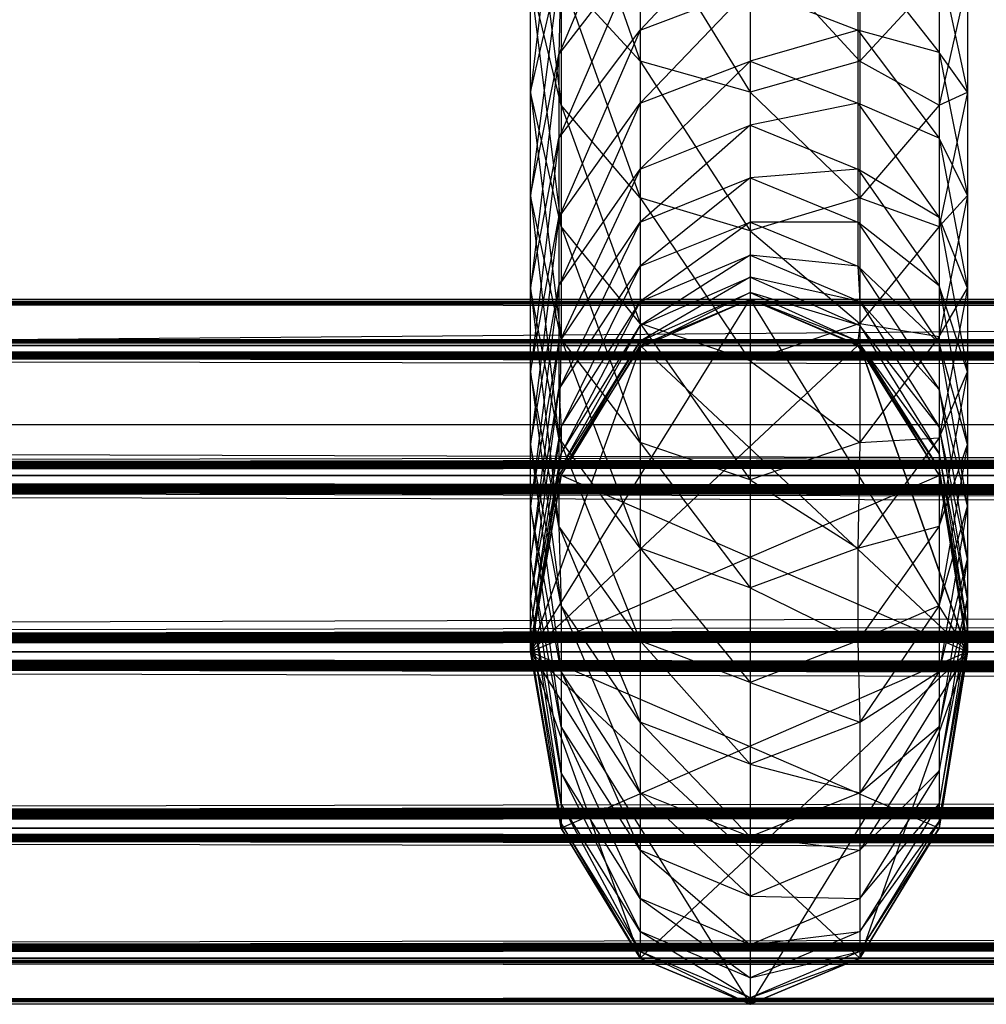
# Model space of a CAD drawing. Units: millimetres. Extents: x -298 to 2507, y -1378 to 2396.
# Drawn here: x 615 to 620, y -796 to -792 of the extents above; entities that cross this region are included whole.
import ezdxf

# ---------------------------------------------------------------- set-up
doc = ezdxf.new("R2010")
doc.units = ezdxf.units.MM
doc.header["$MEASUREMENT"] = 0

# ---------------------------------------------------------------- blocks, each defined once
blk = doc.blocks.new('New Object 1(24)')
at = {"linetype": 'Continuous'}
for p, q in [((-125.4852, -1242.5184), (-475.3828, -1245.4361)), ((-426.6788, -1242.7682), (-426.32, -1243.7874)), ((-426.6888, -1242.8482), (-426.8183, -1243.9273)), ((-426.8183, -1242.8681), (-426.6788, -1243.9873)), ((-426.32, -1242.8781), (-426.6888, -1243.7574)), ((-425.8217, -1243.108), (-426.32, -1243.6475)), ((-426.32, -1243.118), (-426.32, -1243.7874)), ((-426.32, -1243.118), (-425.8217, -1243.9273)), ((-425.3234, -1243.118), (-425.3234, -1243.7874)), ((-425.8217, -1243.2478), (-425.8217, -1243.9273)), ((-425.8217, -1243.2478), (-425.3234, -1243.7874)), ((-426.6888, -1243.7574), (-426.32, -1243.2778)), ((-426.32, -1243.2778), (-426.6888, -1244.1371)), ((-426.32, -1243.2778), (-426.32, -1243.6475)), ((-425.3334, -1243.2778), (-424.9647, -1243.7475)), ((-425.3334, -1243.2778), (-425.3334, -1243.6475)), ((-426.8183, -1243.9273), (-426.6788, -1243.3278)), ((-426.6788, -1243.3278), (-426.8183, -1244.3969)), ((-426.6788, -1243.3278), (-426.6888, -1243.7574)), ((-424.9647, -1243.3278), (-424.8351, -1243.9273)), ((-424.9647, -1243.3278), (-424.9647, -1243.7475)), ((-426.32, -1243.7874), (-426.6788, -1243.3977)), ((-426.6788, -1243.3977), (-426.6788, -1243.9873)), ((-426.6788, -1243.3977), (-426.32, -1244.4069)), ((-424.9647, -1243.3977), (-425.3234, -1243.7874)), ((-424.9647, -1243.3977), (-424.9647, -1243.9873)), ((-426.6788, -1243.9873), (-426.8183, -1243.4177)), ((-426.8183, -1243.9273), (-426.8183, -1243.4177)), ((-426.8183, -1243.4177), (-426.6788, -1244.5368)), ((-424.8351, -1243.4177), (-424.9647, -1243.9873)), ((-424.8351, -1243.4177), (-424.8351, -1243.9273)), ((-426.32, -1243.6475), (-425.8217, -1243.4577)), ((-425.8217, -1243.4577), (-426.32, -1243.9773)), ((-425.8217, -1243.4577), (-425.3334, -1243.6475)), ((-425.8217, -1243.4577), (-425.8217, -1243.7874)), ((-426.6888, -1244.1371), (-426.32, -1243.6475)), ((-426.32, -1243.6475), (-426.6888, -1244.4969)), ((-426.32, -1243.6475), (-426.32, -1243.9773)), ((-425.3334, -1243.6475), (-425.8217, -1243.7874)), ((-425.3334, -1243.6475), (-424.9647, -1244.1371)), ((-424.9647, -1243.7475), (-425.3334, -1243.6475)), ((-425.3334, -1243.6475), (-425.3334, -1243.9773)), ((-426.8183, -1244.3969), (-426.6888, -1243.7574)), ((-426.6888, -1243.7574), (-426.8183, -1244.8166)), ((-426.6888, -1243.7574), (-426.6888, -1244.1371)), ((-424.9647, -1243.7475), (-424.8351, -1244.3969)), ((-424.8351, -1243.9273), (-424.9647, -1243.7475)), ((-424.9647, -1243.7475), (-424.9647, -1244.1371)), ((-425.8217, -1243.9273), (-426.32, -1243.7874)), ((-426.32, -1243.7874), (-426.32, -1244.4069)), ((-426.32, -1243.7874), (-425.8217, -1244.5568)), ((-426.32, -1243.9773), (-425.8217, -1243.7874)), ((-425.8217, -1243.7874), (-426.32, -1244.277)), ((-425.3234, -1243.7874), (-425.8217, -1243.9273)), ((-425.8217, -1243.7874), (-425.3334, -1243.9773)), ((-425.8217, -1243.7874), (-425.8217, -1244.0772)), ((-425.3234, -1243.7874), (-425.3234, -1244.4069)), ((-425.3234, -1243.7874), (-424.9647, -1243.9873)), ((-426.6788, -1244.5368), (-426.8183, -1243.9273)), ((-426.8183, -1244.3969), (-426.8183, -1243.9273)), ((-426.8183, -1243.9273), (-426.6788, -1245.0464)), ((-425.8217, -1243.9273), (-425.8217, -1244.5568)), ((-425.8217, -1243.9273), (-425.3234, -1244.4069)), ((-424.8351, -1243.9273), (-424.9647, -1244.5368)), ((-424.9647, -1243.9873), (-424.8351, -1243.9273)), ((-424.8351, -1243.9273), (-424.8351, -1244.3969)), ((-426.6888, -1244.4969), (-426.32, -1243.9773)), ((-426.32, -1243.9773), (-426.6888, -1244.8066)), ((-426.32, -1243.9773), (-426.32, -1244.277)), ((-425.3334, -1243.9773), (-425.8217, -1244.0772)), ((-425.3334, -1243.9773), (-424.9647, -1244.4969)), ((-424.9647, -1244.1371), (-425.3334, -1243.9773)), ((-425.3334, -1243.9773), (-425.3334, -1244.277)), ((-426.32, -1244.4069), (-426.6788, -1243.9873)), ((-426.6788, -1243.9873), (-426.6788, -1244.5368)), ((-426.6788, -1243.9873), (-426.32, -1244.9765)), ((-424.9647, -1243.9873), (-425.3234, -1244.4069)), ((-424.9647, -1243.9873), (-424.9647, -1244.5368)), ((-426.32, -1244.277), (-425.8217, -1244.0772)), ((-425.8217, -1244.0772), (-426.32, -1244.5168)), ((-425.8217, -1244.0772), (-425.3334, -1244.277)), ((-425.8217, -1244.0772), (-425.8217, -1244.317)), ((-426.8183, -1244.8166), (-426.6888, -1244.1371)), ((-426.6888, -1244.1371), (-426.8183, -1245.1963)), ((-426.6888, -1244.1371), (-426.6888, -1244.4969)), ((-424.9647, -1244.1371), (-424.8351, -1244.8166)), ((-424.8351, -1244.3969), (-424.9647, -1244.1371)), ((-424.9647, -1244.1371), (-424.9647, -1244.4969)), ((-426.6888, -1244.8066), (-426.32, -1244.277)), ((-426.32, -1244.277), (-426.6888, -1245.0664)), ((-426.32, -1244.277), (-426.32, -1244.5168)), ((-425.3334, -1244.277), (-425.8217, -1244.317)), ((-425.3334, -1244.277), (-424.9647, -1244.8066)), ((-424.9647, -1244.4969), (-425.3334, -1244.277)), ((-425.3334, -1244.277), (-425.3334, -1244.5168)), ((-426.32, -1244.5168), (-425.8217, -1244.317)), ((-425.8217, -1244.317), (-426.32, -1244.7167)), ((-425.8217, -1244.317), (-425.3334, -1244.5168)), ((-425.8217, -1244.317), (-425.8217, -1244.5168)), ((-426.6788, -1245.0464), (-426.8183, -1244.3969)), ((-426.8183, -1244.8166), (-426.8183, -1244.3969)), ((-426.8183, -1244.3969), (-426.6888, -1245.4961)), ((-425.8217, -1244.5568), (-426.32, -1244.4069)), ((-426.32, -1244.4069), (-426.32, -1244.9765)), ((-426.32, -1244.4069), (-425.8217, -1245.1464)), ((-425.3234, -1244.4069), (-425.8217, -1244.5568)), ((-425.3234, -1244.4069), (-425.3234, -1244.9765)), ((-425.3234, -1244.4069), (-424.9647, -1244.5368)), ((-424.8351, -1244.3969), (-424.9647, -1245.0364)), ((-424.9647, -1244.5368), (-424.8351, -1244.3969)), ((-424.8351, -1244.3969), (-424.8351, -1244.8166)), ((-426.8183, -1245.1963), (-426.6888, -1244.4969)), ((-426.6888, -1244.4969), (-426.8183, -1245.5261)), ((-426.6888, -1244.4969), (-426.6888, -1244.8066)), ((-426.6888, -1245.0664), (-426.32, -1244.5168)), ((-426.32, -1244.5168), (-426.6888, -1245.2762)), ((-426.32, -1244.7167), (-425.8217, -1244.5168)), ((-426.32, -1244.5168), (-426.32, -1244.7167)), ((-425.8217, -1244.5168), (-426.32, -1244.8766)), ((-425.8217, -1244.5168), (-425.3334, -1244.7167)), ((-425.3334, -1244.5168), (-425.8217, -1244.5168)), ((-425.8217, -1244.5168), (-425.8217, -1244.6667)), ((-425.3334, -1244.5168), (-424.9647, -1245.0664)), ((-424.9647, -1244.8066), (-425.3334, -1244.5168)), ((-425.3334, -1244.5168), (-425.3334, -1244.7167)), ((-424.9647, -1244.4969), (-424.8351, -1245.1963)), ((-424.8351, -1244.8166), (-424.9647, -1244.4969)), ((-424.9647, -1244.4969), (-424.9647, -1244.8066)), ((-426.32, -1244.9765), (-426.6788, -1244.5368)), ((-426.6788, -1244.5368), (-426.6788, -1245.0464)), ((-426.6788, -1244.5368), (-426.32, -1245.5161)), ((-425.8217, -1244.5568), (-425.8217, -1245.1464)), ((-425.8217, -1244.5568), (-425.3234, -1244.9765)), ((-424.9647, -1244.5368), (-425.3234, -1244.9765)), ((-424.9647, -1244.5368), (-424.9647, -1245.0364)), ((-426.32, -1244.8766), (-425.8217, -1244.6667)), ((-425.8217, -1244.6667), (-426.32, -1244.9865)), ((-425.8217, -1244.6667), (-425.3234, -1244.8766)), ((-425.3334, -1244.7167), (-425.8217, -1244.6667)), ((-425.8217, -1244.6667), (-425.8217, -1244.7667)), ((-426.6888, -1245.2762), (-426.32, -1244.7167)), ((-426.32, -1244.7167), (-426.6788, -1245.4461)), ((-426.32, -1244.7167), (-426.32, -1244.8766)), ((-425.3334, -1244.7167), (-424.9647, -1245.2762)), ((-424.9647, -1245.0664), (-425.3334, -1244.7167)), ((-425.3334, -1244.7167), (-425.3234, -1244.8766)), ((-426.32, -1244.9865), (-425.8217, -1244.7667)), ((-425.8217, -1244.7667), (-426.32, -1245.0564)), ((-425.8217, -1244.7667), (-425.3234, -1244.9865)), ((-425.3234, -1244.8766), (-425.8217, -1244.7667)), ((-425.8217, -1244.7667), (-425.8217, -1244.8366)), ((-426.8183, -1245.5261), (-426.6888, -1244.8066)), ((-426.6888, -1244.8066), (-426.8183, -1245.8058)), ((-426.6888, -1245.4961), (-426.8183, -1244.8166)), ((-426.8183, -1245.1963), (-426.8183, -1244.8166)), ((-426.8183, -1244.8166), (-426.6888, -1245.8958)), ((-426.6888, -1244.8066), (-426.6888, -1245.0664)), ((-424.9647, -1244.8066), (-424.8351, -1245.5261)), ((-424.8351, -1245.1963), (-424.9647, -1244.8066)), ((-424.9647, -1244.8066), (-424.9647, -1245.0664)), ((-424.8351, -1244.8166), (-424.9647, -1245.4961)), ((-424.9647, -1245.0364), (-424.8351, -1244.8166)), ((-424.8351, -1244.8166), (-424.8351, -1245.1963)), ((-475.3928, -1244.8666), (485.8713, -1244.8666)), ((485.8713, -1244.8666), (-475.3928, -1245.0764)), ((485.8713, -1245.0764), (-475.3928, -1244.8666)), ((-475.3928, -1245.0764), (-107.2374, -1244.8666)), ((-475.3928, -1244.8666), (-107.2374, -1244.8666)), ((-475.3928, -1244.8666), (-107.2374, -1245.0764)), ((-475.3928, -1244.8666), (461.9229, -1244.8666)), ((461.9229, -1244.8666), (-475.3928, -1245.0764)), ((461.9229, -1245.0764), (-475.3928, -1244.8666)), ((-475.3928, -1244.8666), (437.9746, -1244.8666)), ((437.9746, -1244.8666), (-475.3928, -1245.0764)), ((437.9746, -1245.0764), (-475.3928, -1244.8666)), ((-475.3928, -1244.8666), (414.0262, -1244.8666)), ((414.0262, -1244.8666), (-475.3928, -1245.0764)), ((414.0262, -1245.0764), (-475.3928, -1244.8666)), ((-475.3928, -1244.8666), (390.0678, -1244.8666)), ((390.0678, -1244.8666), (-475.3928, -1245.0764)), ((390.0678, -1245.0764), (-475.3928, -1244.8666)), ((-475.3928, -1244.8666), (366.1194, -1244.8666)), ((366.1194, -1244.8666), (-475.3928, -1245.0764)), ((366.1194, -1245.0764), (-475.3928, -1244.8666)), ((-475.3928, -1244.8666), (342.171, -1244.8666)), ((342.171, -1244.8666), (-475.3928, -1245.0764)), ((342.171, -1245.0764), (-475.3928, -1244.8666)), ((-475.3928, -1244.8666), (318.2227, -1244.8666)), ((318.2227, -1244.8666), (-475.3928, -1245.0764)), ((318.2227, -1245.0764), (-475.3928, -1244.8666)), ((-475.3928, -1244.8666), (294.2743, -1244.8666)), ((294.2743, -1244.8666), (-475.3928, -1245.0764)), ((294.2743, -1245.0764), (-475.3928, -1244.8666)), ((-475.3928, -1244.8666), (270.3259, -1244.8666)), ((270.3259, -1244.8666), (-475.3928, -1245.0764)), ((270.3259, -1245.0764), (-475.3928, -1244.8666)), ((-475.3928, -1244.8666), (246.3775, -1244.8666)), ((246.3775, -1244.8666), (-475.3928, -1245.0764)), ((246.3775, -1245.0764), (-475.3928, -1244.8666)), ((-475.3928, -1244.8666), (222.4191, -1244.8666)), ((222.4191, -1244.8666), (-475.3928, -1245.0764)), ((222.4191, -1245.0764), (-475.3928, -1244.8666)), ((-475.3928, -1244.8666), (198.4708, -1244.8666)), ((198.4708, -1244.8666), (-475.3928, -1245.0764)), ((198.4708, -1245.0764), (-475.3928, -1244.8666)), ((-475.3928, -1244.8666), (174.5224, -1244.8666)), ((174.5224, -1244.8666), (-475.3928, -1245.0764)), ((174.5224, -1245.0764), (-475.3928, -1244.8666)), ((-475.3928, -1244.8666), (150.574, -1244.8666)), ((150.574, -1244.8666), (-475.3928, -1245.0764)), ((150.574, -1245.0764), (-475.3928, -1244.8666)), ((-475.3928, -1244.8666), (126.6256, -1244.8666)), ((126.6256, -1244.8666), (-475.3928, -1245.0764)), ((126.6256, -1245.0764), (-475.3928, -1244.8666)), ((-475.3928, -1244.8666), (102.6772, -1244.8666)), ((102.6772, -1244.8666), (-475.3928, -1245.0764)), ((102.6772, -1245.0764), (-475.3928, -1244.8666)), ((-475.3928, -1244.8666), (78.7288, -1244.8666)), ((78.7288, -1244.8666), (-475.3928, -1245.0764)), ((78.7288, -1245.0764), (-475.3928, -1244.8666)), ((-475.3928, -1244.8666), (54.7705, -1244.8666)), ((54.7705, -1244.8666), (-475.3928, -1245.0764)), ((54.7705, -1245.0764), (-475.3928, -1244.8666)), ((-475.3928, -1244.8666), (30.8221, -1244.8666)), ((30.8221, -1244.8666), (-475.3928, -1245.0764)), ((30.8221, -1245.0764), (-475.3928, -1244.8666)), ((-475.3928, -1244.8666), (6.8737, -1244.8666)), ((6.8737, -1244.8666), (-475.3928, -1245.0764)), ((6.8737, -1245.0764), (-475.3928, -1244.8666)), ((-475.3928, -1244.8666), (-17.0747, -1244.8666)), ((-17.0747, -1244.8666), (-475.3928, -1245.0764)), ((-17.0747, -1245.0764), (-475.3928, -1244.8666)), ((-475.3928, -1244.8666), (-41.0231, -1244.8666)), ((-41.0231, -1244.8666), (-475.3928, -1245.0764)), ((-41.0231, -1245.0764), (-475.3928, -1244.8666)), ((-426.8183, -1246.4653), (-425.8217, -1244.8666)), ((-426.6788, -1245.4461), (-426.32, -1244.8766)), ((-426.32, -1244.8766), (-426.6788, -1245.566)), ((-426.32, -1245.0564), (-425.8217, -1244.8366)), ((-425.8217, -1244.8366), (-426.32, -1245.0864)), ((-426.32, -1245.0864), (-425.8217, -1244.8666)), ((-426.32, -1245.0764), (-425.8217, -1244.8666)), ((-426.32, -1244.8766), (-426.32, -1244.9865)), ((-425.8217, -1244.8366), (-425.3334, -1245.0564)), ((-425.3234, -1244.9865), (-425.8217, -1244.8366)), ((-425.8217, -1244.8366), (-425.8217, -1244.8666)), ((-425.8217, -1244.8666), (-425.3334, -1245.0764)), ((-425.3334, -1245.0564), (-425.8217, -1244.8666)), ((-425.8217, -1244.8666), (-425.3234, -1245.0764)), ((-424.8351, -1246.4653), (-425.8217, -1244.8666)), ((-424.8351, -1246.4653), (-425.8217, -1244.8666)), ((-425.3234, -1244.8766), (-424.9647, -1245.4461)), ((-424.9647, -1245.2762), (-425.3234, -1244.8766)), ((-425.3234, -1244.8766), (-425.3234, -1244.9865)), ((-426.32, -1244.9865), (-426.6888, -1245.646)), ((-426.6788, -1245.566), (-426.32, -1244.9865)), ((-425.8217, -1245.1464), (-426.32, -1244.9765)), ((-426.32, -1244.9765), (-426.32, -1245.5161)), ((-426.32, -1244.9765), (-425.8217, -1245.6859)), ((-426.32, -1244.9865), (-426.32, -1245.0564)), ((-425.3234, -1244.9765), (-425.8217, -1245.1464)), ((-425.3234, -1244.9865), (-425.3334, -1245.0564)), ((-425.3234, -1244.9765), (-425.3234, -1245.5161)), ((-425.3234, -1244.9765), (-424.9647, -1245.0364)), ((-425.3234, -1244.9865), (-424.9647, -1245.566)), ((-424.9647, -1245.4461), (-425.3234, -1244.9865)), ((-426.6788, -1245.0464), (-426.6888, -1245.4961)), ((-426.6888, -1245.646), (-426.32, -1245.0564)), ((-426.32, -1245.0564), (-426.6888, -1245.6659)), ((-426.32, -1245.5161), (-426.6788, -1245.0464)), ((-426.6788, -1245.0464), (-426.32, -1245.9957)), ((-426.32, -1245.0564), (-426.32, -1245.0864)), ((-425.3334, -1245.0564), (-424.9647, -1245.636)), ((-424.9647, -1245.566), (-425.3334, -1245.0564)), ((-425.3334, -1245.0564), (-425.3334, -1245.0764)), ((-424.9647, -1245.0364), (-425.3234, -1245.5161)), ((-424.9647, -1245.0364), (-424.9647, -1245.4961)), ((485.8713, -1245.0764), (-475.3928, -1245.0764)), ((485.8713, -1245.0764), (-475.3928, -1245.6659)), ((485.8713, -1245.6659), (-475.3928, -1245.0764)), ((-475.3928, -1245.6659), (-107.2374, -1245.0764)), ((-475.3928, -1245.0764), (-107.2374, -1245.0764)), ((-475.3928, -1245.0764), (-107.2374, -1245.6659)), ((461.9229, -1245.0764), (-475.3928, -1245.0764)), ((461.9229, -1245.0764), (-475.3928, -1245.6659)), ((461.9229, -1245.6659), (-475.3928, -1245.0764)), ((437.9746, -1245.0764), (-475.3928, -1245.0764)), ((437.9746, -1245.0764), (-475.3928, -1245.6659)), ((437.9746, -1245.6659), (-475.3928, -1245.0764)), ((414.0262, -1245.0764), (-475.3928, -1245.0764)), ((414.0262, -1245.0764), (-475.3928, -1245.6659)), ((414.0262, -1245.6659), (-475.3928, -1245.0764)), ((390.0678, -1245.0764), (-475.3928, -1245.0764)), ((390.0678, -1245.0764), (-475.3928, -1245.6659)), ((390.0678, -1245.6659), (-475.3928, -1245.0764)), ((366.1194, -1245.0764), (-475.3928, -1245.0764)), ((366.1194, -1245.0764), (-475.3928, -1245.6659)), ((366.1194, -1245.6659), (-475.3928, -1245.0764)), ((366.1194, -1245.0764), (-475.3928, -1245.0764)), ((342.171, -1245.0764), (-475.3928, -1245.0764)), ((342.171, -1245.0764), (-475.3928, -1245.6659)), ((342.171, -1245.6659), (-475.3928, -1245.0764)), ((318.2227, -1245.0764), (-475.3928, -1245.0764)), ((318.2227, -1245.0764), (-475.3928, -1245.6659)), ((318.2227, -1245.6659), (-475.3928, -1245.0764)), ((294.2743, -1245.0764), (-475.3928, -1245.0764)), ((294.2743, -1245.0764), (-475.3928, -1245.6659)), ((294.2743, -1245.6659), (-475.3928, -1245.0764)), ((270.3259, -1245.0764), (-475.3928, -1245.0764)), ((270.3259, -1245.0764), (-475.3928, -1245.6659)), ((270.3259, -1245.6659), (-475.3928, -1245.0764)), ((246.3775, -1245.0764), (-475.3928, -1245.0764)), ((246.3775, -1245.0764), (-475.3928, -1245.6659)), ((246.3775, -1245.6659), (-475.3928, -1245.0764)), ((222.4191, -1245.0764), (-475.3928, -1245.0764)), ((222.4191, -1245.0764), (-475.3928, -1245.6659)), ((222.4191, -1245.6659), (-475.3928, -1245.0764)), ((198.4708, -1245.0764), (-475.3928, -1245.0764)), ((198.4708, -1245.0764), (-475.3928, -1245.6659)), ((198.4708, -1245.6659), (-475.3928, -1245.0764)), ((174.5224, -1245.0764), (-475.3928, -1245.0764)), ((174.5224, -1245.0764), (-475.3928, -1245.6659)), ((174.5224, -1245.6659), (-475.3928, -1245.0764)), ((150.574, -1245.0764), (-475.3928, -1245.0764)), ((150.574, -1245.0764), (-475.3928, -1245.6659)), ((150.574, -1245.6659), (-475.3928, -1245.0764)), ((126.6256, -1245.0764), (-475.3928, -1245.0764)), ((126.6256, -1245.0764), (-475.3928, -1245.6659)), ((126.6256, -1245.6659), (-475.3928, -1245.0764)), ((102.6772, -1245.0764), (-475.3928, -1245.0764)), ((102.6772, -1245.0764), (-475.3928, -1245.6659)), ((102.6772, -1245.6659), (-475.3928, -1245.0764)), ((78.7288, -1245.0764), (-475.3928, -1245.0764)), ((78.7288, -1245.0764), (-475.3928, -1245.6659)), ((78.7288, -1245.6659), (-475.3928, -1245.0764)), ((54.7705, -1245.0764), (-475.3928, -1245.0764)), ((54.7705, -1245.0764), (-475.3928, -1245.6659)), ((54.7705, -1245.6659), (-475.3928, -1245.0764)), ((30.8221, -1245.0764), (-475.3928, -1245.0764)), ((30.8221, -1245.0764), (-475.3928, -1245.6659)), ((30.8221, -1245.6659), (-475.3928, -1245.0764)), ((6.8737, -1245.0764), (-475.3928, -1245.0764)), ((6.8737, -1245.0764), (-475.3928, -1245.6659)), ((6.8737, -1245.6659), (-475.3928, -1245.0764)), ((-17.0747, -1245.0764), (-475.3928, -1245.0764)), ((-17.0747, -1245.0764), (-475.3928, -1245.6659)), ((-17.0747, -1245.6659), (-475.3928, -1245.0764)), ((-41.0231, -1245.0764), (-475.3928, -1245.0764)), ((-41.0231, -1245.0764), (-475.3928, -1245.6659)), ((-41.0231, -1245.6659), (-475.3928, -1245.0764)), ((-426.8183, -1245.8058), (-426.6888, -1245.0664)), ((-426.6888, -1245.0664), (-426.8183, -1246.0456)), ((-426.8183, -1246.4653), (-425.3334, -1245.0764)), ((-426.32, -1245.0864), (-426.8183, -1246.4653)), ((-426.6888, -1245.0664), (-426.6888, -1245.2762)), ((-426.6888, -1245.6659), (-426.32, -1245.0864)), ((-426.6788, -1245.6659), (-426.32, -1245.0764)), ((-424.8351, -1246.4653), (-426.32, -1245.0764)), ((-424.8351, -1246.4653), (-426.32, -1245.0764)), ((-425.3334, -1245.0764), (-424.9647, -1245.6659)), ((-424.9647, -1245.636), (-425.3334, -1245.0764)), ((-425.3234, -1245.0764), (-424.9647, -1245.6659)), ((-424.8351, -1246.4653), (-425.3234, -1245.0764)), ((-425.3234, -1245.0764), (-424.8351, -1246.4653)), ((-424.9647, -1245.0664), (-424.8351, -1245.8058)), ((-424.8351, -1245.5261), (-424.9647, -1245.0664)), ((-424.9647, -1245.0664), (-424.9647, -1245.2762)), ((-425.8217, -1245.1464), (-425.8217, -1245.6859)), ((-425.8217, -1245.1464), (-425.3234, -1245.5161)), ((-426.6888, -1245.8958), (-426.8183, -1245.1963)), ((-426.8183, -1245.5261), (-426.8183, -1245.1963)), ((-426.8183, -1245.1963), (-426.6788, -1246.2555)), ((-424.8351, -1245.1963), (-424.9647, -1245.8958)), ((-424.9647, -1245.4961), (-424.8351, -1245.1963)), ((-424.8351, -1245.1963), (-424.8351, -1245.5261)), ((-426.8183, -1246.0456), (-426.6888, -1245.2762)), ((-426.6888, -1245.2762), (-426.8183, -1246.2255)), ((-426.6888, -1245.2762), (-426.6788, -1245.4461)), ((-424.9647, -1245.2762), (-424.8351, -1246.0456)), ((-424.8351, -1245.8058), (-424.9647, -1245.2762)), ((-424.9647, -1245.2762), (-424.9647, -1245.4461)), ((-125.4852, -1245.4361), (-475.3828, -1245.4361)), ((-125.4852, -1246.4653), (-475.3828, -1245.4361)), ((-475.3828, -1246.4653), (-125.4852, -1245.4361)), ((-426.8183, -1246.2255), (-426.6788, -1245.4461)), ((-426.6788, -1245.4461), (-426.8183, -1246.3554)), ((-426.6788, -1245.4461), (-426.6788, -1245.566)), ((-424.9647, -1245.4461), (-424.8351, -1246.2255)), ((-424.8351, -1246.0456), (-424.9647, -1245.4461)), ((-424.9647, -1245.4461), (-424.9647, -1245.566)), ((-426.32, -1245.9957), (-426.6888, -1245.4961)), ((-426.6888, -1245.4961), (-426.6888, -1245.8958)), ((-426.6888, -1245.4961), (-426.32, -1246.4154)), ((-424.9647, -1245.4961), (-425.3334, -1245.9957)), ((-425.3234, -1245.5161), (-424.9647, -1245.4961)), ((-424.9647, -1245.4961), (-424.9647, -1245.8958)), ((-426.6788, -1246.2555), (-426.8183, -1245.5261)), ((-426.8183, -1245.8058), (-426.8183, -1245.5261)), ((-426.8183, -1245.5261), (-426.6788, -1246.5552)), ((-425.8217, -1245.6859), (-426.32, -1245.5161)), ((-426.32, -1245.5161), (-426.32, -1245.9957)), ((-426.32, -1245.5161), (-425.8217, -1246.1755)), ((-425.3234, -1245.5161), (-425.8217, -1245.6859)), ((-425.3234, -1245.5161), (-425.3334, -1245.9957)), ((-424.8351, -1245.5261), (-424.9647, -1246.2555)), ((-424.9647, -1245.8958), (-424.8351, -1245.5261)), ((-424.8351, -1245.5261), (-424.8351, -1245.8058)), ((-426.8183, -1246.3554), (-426.6788, -1245.566)), ((-426.6788, -1245.566), (-426.8183, -1246.4453)), ((-426.6788, -1245.566), (-426.6888, -1245.646)), ((-424.9647, -1245.566), (-424.8351, -1246.3554)), ((-424.8351, -1246.2255), (-424.9647, -1245.566)), ((-424.9647, -1245.566), (-424.9647, -1245.636)), ((-424.9647, -1245.636), (-424.8351, -1246.4353)), ((-424.8351, -1246.3554), (-424.9647, -1245.636)), ((-424.9647, -1245.636), (-424.9647, -1245.6659)), ((485.8713, -1245.6659), (-475.3928, -1245.6659)), ((485.8713, -1245.6659), (-475.3928, -1246.4653)), ((485.8713, -1246.4653), (-475.3928, -1245.6659)), ((-475.3928, -1246.4653), (-107.2374, -1245.6659)), ((-475.3928, -1245.6659), (-107.2374, -1245.6659)), ((-475.3928, -1245.6659), (-107.2374, -1246.4653)), ((461.9229, -1245.6659), (-475.3928, -1245.6659)), ((461.9229, -1245.6659), (-475.3928, -1246.4653)), ((461.9229, -1246.4653), (-475.3928, -1245.6659)), ((437.9746, -1245.6659), (-475.3928, -1245.6659)), ((437.9746, -1245.6659), (-475.3928, -1246.4653)), ((437.9746, -1246.4653), (-475.3928, -1245.6659)), ((414.0262, -1245.6659), (-475.3928, -1245.6659)), ((414.0262, -1245.6659), (-475.3928, -1246.4653)), ((414.0262, -1246.4653), (-475.3928, -1245.6659)), ((390.0678, -1245.6659), (-475.3928, -1245.6659)), ((390.0678, -1245.6659), (-475.3928, -1246.4653)), ((390.0678, -1246.4653), (-475.3928, -1245.6659)), ((366.1194, -1245.6659), (-475.3928, -1245.6659)), ((366.1194, -1245.6659), (-475.3928, -1246.4653)), ((366.1194, -1246.4653), (-475.3928, -1245.6659)), ((342.171, -1245.6659), (-475.3928, -1245.6659)), ((342.171, -1245.6659), (-475.3928, -1246.4653)), ((342.171, -1246.4653), (-475.3928, -1245.6659)), ((318.2227, -1245.6659), (-475.3928, -1245.6659)), ((318.2227, -1245.6659), (-475.3928, -1246.4653)), ((318.2227, -1246.4653), (-475.3928, -1245.6659)), ((294.2743, -1245.6659), (-475.3928, -1245.6659)), ((294.2743, -1245.6659), (-475.3928, -1246.4653)), ((294.2743, -1246.4653), (-475.3928, -1245.6659)), ((270.3259, -1245.6659), (-475.3928, -1245.6659)), ((270.3259, -1245.6659), (-475.3928, -1246.4653)), ((270.3259, -1246.4653), (-475.3928, -1245.6659)), ((246.3775, -1245.6659), (-475.3928, -1245.6659)), ((246.3775, -1245.6659), (-475.3928, -1246.4653)), ((246.3775, -1246.4653), (-475.3928, -1245.6659)), ((222.4191, -1245.6659), (-475.3928, -1245.6659)), ((222.4191, -1245.6659), (-475.3928, -1246.4653)), ((222.4191, -1246.4653), (-475.3928, -1245.6659)), ((198.4708, -1245.6659), (-475.3928, -1245.6659)), ((198.4708, -1245.6659), (-475.3928, -1246.4653)), ((198.4708, -1246.4653), (-475.3928, -1245.6659)), ((174.5224, -1245.6659), (-475.3928, -1245.6659)), ((174.5224, -1245.6659), (-475.3928, -1246.4653)), ((174.5224, -1246.4653), (-475.3928, -1245.6659)), ((150.574, -1245.6659), (-475.3928, -1245.6659)), ((150.574, -1245.6659), (-475.3928, -1246.4653)), ((150.574, -1246.4653), (-475.3928, -1245.6659)), ((126.6256, -1245.6659), (-475.3928, -1245.6659)), ((126.6256, -1245.6659), (-475.3928, -1246.4653)), ((126.6256, -1246.4653), (-475.3928, -1245.6659)), ((102.6772, -1245.6659), (-475.3928, -1245.6659)), ((102.6772, -1245.6659), (-475.3928, -1246.4653)), ((102.6772, -1246.4653), (-475.3928, -1245.6659)), ((78.7288, -1245.6659), (-475.3928, -1245.6659)), ((78.7288, -1245.6659), (-475.3928, -1246.4653)), ((78.7288, -1246.4653), (-475.3928, -1245.6659)), ((54.7705, -1245.6659), (-475.3928, -1245.6659)), ((54.7705, -1245.6659), (-475.3928, -1246.4653)), ((54.7705, -1246.4653), (-475.3928, -1245.6659)), ((30.8221, -1245.6659), (-475.3928, -1245.6659)), ((30.8221, -1245.6659), (-475.3928, -1246.4653)), ((30.8221, -1246.4653), (-475.3928, -1245.6659)), ((6.8737, -1245.6659), (-475.3928, -1245.6659)), ((6.8737, -1245.6659), (-475.3928, -1246.4653)), ((6.8737, -1246.4653), (-475.3928, -1245.6659)), ((-17.0747, -1245.6659), (-475.3928, -1245.6659)), ((-17.0747, -1245.6659), (-475.3928, -1246.4653)), ((-17.0747, -1246.4653), (-475.3928, -1245.6659)), ((-41.0231, -1245.6659), (-475.3928, -1245.6659)), ((-41.0231, -1245.6659), (-475.3928, -1246.4653)), ((-41.0231, -1246.4653), (-475.3928, -1245.6659)), ((-426.8183, -1246.4453), (-426.6888, -1245.646)), ((-426.6888, -1245.646), (-426.8183, -1246.4653)), ((-426.8183, -1246.4653), (-426.6888, -1245.6659)), ((-426.8183, -1246.4653), (-424.9647, -1245.6659)), ((-426.8183, -1246.4653), (-426.6788, -1245.6659)), ((-426.6788, -1245.6659), (-426.8183, -1246.4653)), ((-426.6888, -1245.646), (-426.6888, -1245.6659)), ((-424.8351, -1246.4653), (-426.6788, -1245.6659)), ((-424.8351, -1246.4653), (-426.6788, -1245.6659)), ((-424.9647, -1245.6659), (-424.8351, -1246.4653)), ((-424.8351, -1246.4353), (-424.9647, -1245.6659)), ((-424.9647, -1245.6659), (-424.8351, -1246.4653)), ((-425.8217, -1245.6859), (-425.8217, -1246.1755)), ((-425.8217, -1245.6859), (-425.3334, -1245.9957)), ((-426.6788, -1246.5552), (-426.8183, -1245.8058)), ((-426.8183, -1246.0456), (-426.8183, -1245.8058)), ((-426.8183, -1245.8058), (-426.6788, -1246.805)), ((-424.8351, -1245.8058), (-424.9647, -1246.5552)), ((-424.9647, -1246.2555), (-424.8351, -1245.8058)), ((-424.8351, -1245.8058), (-424.8351, -1246.0456)), ((-426.32, -1246.4154), (-426.6888, -1245.8958)), ((-426.6888, -1245.8958), (-426.6788, -1246.2555)), ((-426.6888, -1245.8958), (-426.32, -1246.7851)), ((-424.9647, -1245.8958), (-425.3334, -1246.4154)), ((-425.3334, -1245.9957), (-424.9647, -1245.8958)), ((-424.9647, -1245.8958), (-424.9647, -1246.2555)), ((-425.8217, -1246.1755), (-426.32, -1245.9957)), ((-426.32, -1245.9957), (-426.32, -1246.4154)), ((-426.32, -1245.9957), (-425.8217, -1246.6052)), ((-425.3334, -1245.9957), (-425.8217, -1246.1755)), ((-425.3334, -1245.9957), (-425.3334, -1246.4154)), ((-426.6788, -1246.805), (-426.8183, -1246.0456)), ((-426.8183, -1246.2255), (-426.8183, -1246.0456)), ((-426.8183, -1246.0456), (-426.6788, -1247.0149)), ((-424.8351, -1246.0456), (-424.9647, -1246.805)), ((-424.9647, -1246.5552), (-424.8351, -1246.0456)), ((-424.8351, -1246.0456), (-424.8351, -1246.2255)), ((-425.8217, -1246.1755), (-425.8217, -1246.6052)), ((-425.8217, -1246.1755), (-425.3334, -1246.4154)), ((-426.6788, -1247.0149), (-426.8183, -1246.2255)), ((-426.8183, -1246.3554), (-426.8183, -1246.2255)), ((-426.8183, -1246.2255), (-426.6788, -1247.1548)), ((-426.32, -1246.7851), (-426.6788, -1246.2555)), ((-426.6788, -1246.2555), (-426.6788, -1246.5552)), ((-426.6788, -1246.2555), (-426.32, -1247.1048)), ((-425.3334, -1246.4154), (-424.9647, -1246.2555)), ((-424.9647, -1246.2555), (-425.3234, -1246.7851)), ((-424.8351, -1246.2255), (-424.9647, -1247.0049)), ((-424.9647, -1246.805), (-424.8351, -1246.2255)), ((-424.9647, -1246.2555), (-424.9647, -1246.5552)), ((-424.8351, -1246.2255), (-424.8351, -1246.3554)), ((-426.6788, -1247.1548), (-426.8183, -1246.3554)), ((-426.8183, -1246.4453), (-426.8183, -1246.3554)), ((-426.8183, -1246.3554), (-426.6788, -1247.2447)), ((-424.8351, -1246.3554), (-424.9647, -1247.1548)), ((-424.9647, -1247.0049), (-424.8351, -1246.3554)), ((-424.8351, -1246.3554), (-424.8351, -1246.4353)), ((-425.8217, -1246.6052), (-426.32, -1246.4154)), ((-426.32, -1246.4154), (-426.32, -1246.7851)), ((-426.32, -1246.4154), (-425.8217, -1246.9749)), ((-425.3334, -1246.4154), (-425.8217, -1246.6052)), ((-425.3334, -1246.4154), (-425.3234, -1246.7851)), ((-424.8351, -1246.4353), (-424.9647, -1247.2347)), ((-424.9647, -1247.1548), (-424.8351, -1246.4353)), ((-424.8351, -1246.4353), (-424.8351, -1246.4653)), ((485.8713, -1246.4653), (-475.3928, -1246.4653)), ((485.8713, -1246.4653), (-475.3928, -1247.2647)), ((485.8713, -1247.2647), (-475.3928, -1246.4653)), ((-475.3928, -1247.2647), (-107.2374, -1246.4653)), ((-475.3928, -1246.4653), (-107.2374, -1246.4653)), ((-475.3928, -1246.4653), (-107.2374, -1247.2647)), ((461.9229, -1246.4653), (-475.3928, -1246.4653)), ((461.9229, -1246.4653), (-475.3928, -1247.2647)), ((461.9229, -1247.2647), (-475.3928, -1246.4653)), ((437.9746, -1246.4653), (-475.3928, -1246.4653)), ((437.9746, -1246.4653), (-475.3928, -1247.2647)), ((437.9746, -1247.2647), (-475.3928, -1246.4653)), ((414.0262, -1246.4653), (-475.3928, -1246.4653)), ((414.0262, -1246.4653), (-475.3928, -1247.2647)), ((414.0262, -1247.2647), (-475.3928, -1246.4653)), ((390.0678, -1246.4653), (-475.3928, -1246.4653)), ((390.0678, -1246.4653), (-475.3928, -1247.2647)), ((390.0678, -1247.2647), (-475.3928, -1246.4653)), ((366.1194, -1246.4653), (-475.3928, -1246.4653)), ((366.1194, -1246.4653), (-475.3928, -1247.2647)), ((366.1194, -1247.2647), (-475.3928, -1246.4653)), ((342.171, -1246.4653), (-475.3928, -1246.4653)), ((342.171, -1246.4653), (-475.3928, -1247.2647)), ((342.171, -1247.2647), (-475.3928, -1246.4653)), ((318.2227, -1246.4653), (-475.3928, -1246.4653)), ((318.2227, -1246.4653), (-475.3928, -1247.2647)), ((318.2227, -1247.2647), (-475.3928, -1246.4653)), ((294.2743, -1246.4653), (-475.3928, -1246.4653)), ((294.2743, -1246.4653), (-475.3928, -1247.2647)), ((294.2743, -1247.2647), (-475.3928, -1246.4653)), ((270.3259, -1246.4653), (-475.3928, -1246.4653)), ((270.3259, -1246.4653), (-475.3928, -1247.2647)), ((270.3259, -1247.2647), (-475.3928, -1246.4653)), ((246.3775, -1246.4653), (-475.3928, -1246.4653)), ((246.3775, -1246.4653), (-475.3928, -1247.2647)), ((246.3775, -1247.2647), (-475.3928, -1246.4653)), ((222.4191, -1246.4653), (-475.3928, -1246.4653)), ((222.4191, -1246.4653), (-475.3928, -1247.2647)), ((222.4191, -1247.2647), (-475.3928, -1246.4653)), ((198.4708, -1246.4653), (-475.3928, -1246.4653)), ((198.4708, -1246.4653), (-475.3928, -1247.2647)), ((198.4708, -1247.2647), (-475.3928, -1246.4653)), ((174.5224, -1246.4653), (-475.3928, -1246.4653)), ((174.5224, -1246.4653), (-475.3928, -1247.2647)), ((174.5224, -1247.2647), (-475.3928, -1246.4653)), ((150.574, -1246.4653), (-475.3928, -1246.4653)), ((150.574, -1246.4653), (-475.3928, -1247.2647)), ((150.574, -1247.2647), (-475.3928, -1246.4653)), ((126.6256, -1246.4653), (-475.3928, -1246.4653)), ((126.6256, -1246.4653), (-475.3928, -1247.2647)), ((126.6256, -1247.2647), (-475.3928, -1246.4653)), ((102.6772, -1246.4653), (-475.3928, -1246.4653)), ((102.6772, -1246.4653), (-475.3928, -1247.2647)), ((102.6772, -1247.2647), (-475.3928, -1246.4653)), ((78.7288, -1246.4653), (-475.3928, -1246.4653)), ((78.7288, -1246.4653), (-475.3928, -1247.2647)), ((78.7288, -1247.2647), (-475.3928, -1246.4653)), ((54.7705, -1246.4653), (-475.3928, -1246.4653)), ((54.7705, -1246.4653), (-475.3928, -1247.2647)), ((54.7705, -1247.2647), (-475.3928, -1246.4653)), ((30.8221, -1246.4653), (-475.3928, -1246.4653)), ((30.8221, -1246.4653), (-475.3928, -1247.2647)), ((30.8221, -1247.2647), (-475.3928, -1246.4653)), ((6.8737, -1246.4653), (-475.3928, -1246.4653)), ((6.8737, -1246.4653), (-475.3928, -1247.2647)), ((6.8737, -1247.2647), (-475.3928, -1246.4653)), ((-17.0747, -1246.4653), (-475.3928, -1246.4653)), ((-17.0747, -1246.4653), (-475.3928, -1247.2647)), ((-17.0747, -1247.2647), (-475.3928, -1246.4653)), ((-41.0231, -1246.4653), (-475.3928, -1246.4653)), ((-41.0231, -1246.4653), (-475.3928, -1247.2647)), ((-41.0231, -1247.2647), (-475.3928, -1246.4653)), ((-125.4852, -1246.4653), (-475.3828, -1246.4653)), ((-426.6788, -1247.2447), (-426.8183, -1246.4453)), ((-426.8183, -1246.4653), (-426.8183, -1246.4453)), ((-426.8183, -1246.4453), (-426.6788, -1247.2647)), ((-426.6788, -1247.2647), (-426.8183, -1246.4653)), ((-426.32, -1247.8542), (-426.8183, -1246.4653)), ((-426.8183, -1246.4653), (-424.8351, -1246.4653)), ((-426.8183, -1246.4653), (-424.9647, -1247.2647)), ((-426.8183, -1246.4653), (-425.3234, -1247.8542)), ((-426.8183, -1246.4653), (-425.8217, -1248.0641)), ((-426.6788, -1247.2647), (-426.8183, -1246.4653)), ((-426.8183, -1246.4653), (-426.6788, -1247.2647)), ((-426.8183, -1246.4653), (-426.6788, -1247.2647)), ((-424.8351, -1246.4653), (-426.8183, -1246.4653)), ((-424.8351, -1246.4653), (-426.8183, -1246.4653)), ((-424.8351, -1246.4653), (-426.6788, -1247.2647)), ((-424.8351, -1246.4653), (-426.6788, -1247.2647)), ((-424.8351, -1246.4653), (-426.32, -1247.8542)), ((-424.8351, -1246.4653), (-426.32, -1247.8542)), ((-424.8351, -1246.4653), (-425.8217, -1248.0641)), ((-424.8351, -1246.4653), (-425.8217, -1248.0641)), ((-425.3234, -1247.8542), (-424.8351, -1246.4653)), ((-425.3234, -1247.8542), (-424.8351, -1246.4653)), ((-424.8351, -1246.4653), (-424.9647, -1247.2647)), ((-424.9647, -1247.2347), (-424.8351, -1246.4653)), ((-424.8351, -1246.4653), (-424.9647, -1247.2647)), ((-424.9647, -1247.2647), (-424.8351, -1246.4653)), ((-424.9647, -1247.2647), (-424.8351, -1246.4653)), ((-426.32, -1247.1048), (-426.6788, -1246.5552)), ((-426.6788, -1246.5552), (-426.6788, -1246.805)), ((-426.6788, -1246.5552), (-426.32, -1247.3646)), ((-424.9647, -1246.5552), (-425.3234, -1247.1048)), ((-425.3234, -1246.7851), (-424.9647, -1246.5552)), ((-424.9647, -1246.5552), (-424.9647, -1246.805)), ((-425.8217, -1246.6052), (-425.8217, -1246.9749)), ((-425.8217, -1246.6052), (-425.3234, -1246.7851)), ((-425.8217, -1246.9749), (-426.32, -1246.7851)), ((-426.32, -1246.7851), (-426.32, -1247.1048)), ((-426.32, -1246.7851), (-425.8217, -1247.3046)), ((-425.3234, -1246.7851), (-425.8217, -1246.9749)), ((-425.3234, -1246.7851), (-425.3234, -1247.1048)), ((-426.32, -1247.3646), (-426.6788, -1246.805)), ((-426.6788, -1246.805), (-426.6788, -1247.0149)), ((-426.6788, -1246.805), (-426.32, -1247.5844)), ((-424.9647, -1246.805), (-425.3234, -1247.3646)), ((-425.3234, -1247.1048), (-424.9647, -1246.805)), ((-424.9647, -1246.805), (-424.9647, -1247.0049)), ((-425.8217, -1246.9749), (-425.8217, -1247.3046)), ((-425.8217, -1246.9749), (-425.3234, -1247.1048)), ((-426.32, -1247.5844), (-426.6788, -1247.0149)), ((-426.6788, -1247.0149), (-426.6788, -1247.1548)), ((-426.6788, -1247.0149), (-426.32, -1247.7343)), ((-424.9647, -1247.0049), (-425.3234, -1247.5844)), ((-425.3234, -1247.3646), (-424.9647, -1247.0049)), ((-424.9647, -1247.0049), (-424.9647, -1247.1548)), ((-425.8217, -1247.3046), (-426.32, -1247.1048)), ((-426.32, -1247.1048), (-426.32, -1247.3646)), ((-426.32, -1247.1048), (-425.8217, -1247.5744)), ((-425.3234, -1247.1048), (-425.8217, -1247.3046)), ((-425.3234, -1247.1048), (-425.3234, -1247.3646)), ((-426.32, -1247.7343), (-426.6788, -1247.1548)), ((-426.6788, -1247.1548), (-426.6788, -1247.2447)), ((-426.6788, -1247.1548), (-426.32, -1247.8242)), ((-424.9647, -1247.1548), (-425.3234, -1247.7343)), ((-425.3234, -1247.5844), (-424.9647, -1247.1548)), ((-424.9647, -1247.1548), (-424.9647, -1247.2347)), ((-426.32, -1247.8242), (-426.6788, -1247.2447)), ((-426.6788, -1247.2447), (-426.6788, -1247.2647)), ((-426.6788, -1247.2447), (-426.32, -1247.8542)), ((-424.9647, -1247.2347), (-425.3234, -1247.8242)), ((-425.3234, -1247.7343), (-424.9647, -1247.2347)), ((-424.9647, -1247.2347), (-424.9647, -1247.2647)), ((485.8713, -1247.2647), (-475.3928, -1247.2647)), ((485.8713, -1247.2647), (-475.3928, -1247.8542)), ((485.8713, -1247.8542), (-475.3928, -1247.2647)), ((-475.3928, -1247.8542), (-107.2374, -1247.2647)), ((-475.3928, -1247.2647), (-107.2374, -1247.2647)), ((-475.3928, -1247.2647), (-107.2374, -1247.8542)), ((461.9229, -1247.2647), (-475.3928, -1247.2647)), ((461.9229, -1247.2647), (-475.3928, -1247.8542)), ((461.9229, -1247.8542), (-475.3928, -1247.2647)), ((437.9746, -1247.2647), (-475.3928, -1247.2647)), ((437.9746, -1247.2647), (-475.3928, -1247.8542)), ((437.9746, -1247.8542), (-475.3928, -1247.2647)), ((414.0262, -1247.2647), (-475.3928, -1247.2647)), ((414.0262, -1247.2647), (-475.3928, -1247.8542)), ((414.0262, -1247.8542), (-475.3928, -1247.2647)), ((390.0678, -1247.2647), (-475.3928, -1247.2647)), ((390.0678, -1247.2647), (-475.3928, -1247.8542)), ((390.0678, -1247.8542), (-475.3928, -1247.2647)), ((366.1194, -1247.2647), (-475.3928, -1247.2647)), ((366.1194, -1247.2647), (-475.3928, -1247.8542)), ((366.1194, -1247.8542), (-475.3928, -1247.2647)), ((342.171, -1247.2647), (-475.3928, -1247.2647)), ((342.171, -1247.2647), (-475.3928, -1247.8542)), ((342.171, -1247.8542), (-475.3928, -1247.2647)), ((318.2227, -1247.2647), (-475.3928, -1247.2647)), ((318.2227, -1247.2647), (-475.3928, -1247.8542)), ((318.2227, -1247.8542), (-475.3928, -1247.2647)), ((294.2743, -1247.2647), (-475.3928, -1247.2647)), ((294.2743, -1247.2647), (-475.3928, -1247.8542)), ((294.2743, -1247.8542), (-475.3928, -1247.2647)), ((270.3259, -1247.2647), (-475.3928, -1247.2647)), ((270.3259, -1247.2647), (-475.3928, -1247.8542)), ((270.3259, -1247.8542), (-475.3928, -1247.2647)), ((246.3775, -1247.2647), (-475.3928, -1247.2647)), ((246.3775, -1247.2647), (-475.3928, -1247.8542)), ((246.3775, -1247.8542), (-475.3928, -1247.2647)), ((222.4191, -1247.2647), (-475.3928, -1247.2647)), ((222.4191, -1247.2647), (-475.3928, -1247.8542)), ((222.4191, -1247.8542), (-475.3928, -1247.2647)), ((198.4708, -1247.2647), (-475.3928, -1247.2647)), ((198.4708, -1247.2647), (-475.3928, -1247.8542)), ((198.4708, -1247.8542), (-475.3928, -1247.2647)), ((174.5224, -1247.2647), (-475.3928, -1247.2647)), ((174.5224, -1247.2647), (-475.3928, -1247.8542)), ((174.5224, -1247.8542), (-475.3928, -1247.2647)), ((150.574, -1247.2647), (-475.3928, -1247.2647)), ((150.574, -1247.2647), (-475.3928, -1247.8542)), ((150.574, -1247.8542), (-475.3928, -1247.2647)), ((126.6256, -1247.2647), (-475.3928, -1247.2647)), ((126.6256, -1247.2647), (-475.3928, -1247.8542)), ((126.6256, -1247.8542), (-475.3928, -1247.2647)), ((102.6772, -1247.2647), (-475.3928, -1247.2647)), ((102.6772, -1247.2647), (-475.3928, -1247.8542)), ((102.6772, -1247.8542), (-475.3928, -1247.2647)), ((78.7288, -1247.2647), (-475.3928, -1247.2647)), ((78.7288, -1247.2647), (-475.3928, -1247.8542)), ((78.7288, -1247.8542), (-475.3928, -1247.2647)), ((54.7705, -1247.2647), (-475.3928, -1247.2647)), ((54.7705, -1247.2647), (-475.3928, -1247.8542)), ((54.7705, -1247.8542), (-475.3928, -1247.2647)), ((30.8221, -1247.2647), (-475.3928, -1247.2647)), ((30.8221, -1247.2647), (-475.3928, -1247.8542)), ((30.8221, -1247.8542), (-475.3928, -1247.2647)), ((6.8737, -1247.2647), (-475.3928, -1247.2647)), ((6.8737, -1247.2647), (-475.3928, -1247.8542)), ((6.8737, -1247.8542), (-475.3928, -1247.2647)), ((-17.0747, -1247.2647), (-475.3928, -1247.2647)), ((-17.0747, -1247.2647), (-475.3928, -1247.8542)), ((-17.0747, -1247.8542), (-475.3928, -1247.2647)), ((-41.0231, -1247.2647), (-475.3928, -1247.2647)), ((-41.0231, -1247.2647), (-475.3928, -1247.8542)), ((-41.0231, -1247.8542), (-475.3928, -1247.2647)), ((-426.32, -1247.8542), (-426.6788, -1247.2647)), ((-426.32, -1247.8542), (-426.6788, -1247.2647)), ((-426.6788, -1247.2647), (-426.32, -1247.8542)), ((-426.6788, -1247.2647), (-426.32, -1247.8542)), ((-424.9647, -1247.2647), (-425.3234, -1247.8542)), ((-425.3234, -1247.8242), (-424.9647, -1247.2647)), ((-424.9647, -1247.2647), (-425.3234, -1247.8542)), ((-425.3234, -1247.8542), (-424.9647, -1247.2647)), ((-425.3234, -1247.8542), (-424.9647, -1247.2647)), ((-425.8217, -1247.3046), (-425.8217, -1247.5744)), ((-425.8217, -1247.3046), (-425.3234, -1247.3646)), ((-425.8217, -1247.5744), (-426.32, -1247.3646)), ((-426.32, -1247.3646), (-426.32, -1247.5844)), ((-426.32, -1247.3646), (-425.8217, -1247.7943)), ((-425.3234, -1247.3646), (-425.8217, -1247.5744)), ((-425.3234, -1247.3646), (-425.3234, -1247.5844)), ((-425.8217, -1247.7943), (-426.32, -1247.5844)), ((-426.32, -1247.5844), (-426.32, -1247.7343)), ((-426.32, -1247.5844), (-425.8217, -1247.9441)), ((-425.8217, -1247.5744), (-425.8217, -1247.7943)), ((-425.8217, -1247.5744), (-425.3234, -1247.5844)), ((-425.3234, -1247.5844), (-425.8217, -1247.7943)), ((-425.3234, -1247.5844), (-425.3234, -1247.7343)), ((-425.8217, -1247.9441), (-426.32, -1247.7343)), ((-426.32, -1247.7343), (-426.32, -1247.8242)), ((-426.32, -1247.7343), (-425.8217, -1248.0341)), ((-425.3234, -1247.7343), (-425.8217, -1247.9441)), ((-425.8217, -1247.7943), (-425.3234, -1247.7343)), ((-425.3234, -1247.7343), (-425.3234, -1247.8242)), ((-425.8217, -1248.0341), (-426.32, -1247.8242)), ((-426.32, -1247.8242), (-426.32, -1247.8542)), ((-426.32, -1247.8242), (-425.8217, -1248.0641)), ((-425.8217, -1247.7943), (-425.8217, -1247.9441)), ((-425.3234, -1247.8242), (-425.8217, -1248.0341)), ((-425.8217, -1247.9441), (-425.3234, -1247.8242)), ((-425.3234, -1247.8242), (-425.3234, -1247.8542)), ((485.8713, -1247.8542), (-475.3928, -1247.8542)), ((485.8713, -1247.8542), (-475.3928, -1248.0641)), ((485.8713, -1248.0641), (-475.3928, -1247.8542)), ((-475.3928, -1248.0641), (-107.2374, -1247.8542)), ((-475.3928, -1247.8542), (-107.2374, -1247.8542)), ((-475.3928, -1247.8542), (-107.2374, -1248.0641)), ((461.9229, -1247.8542), (-475.3928, -1247.8542)), ((461.9229, -1247.8542), (-475.3928, -1248.0641)), ((461.9229, -1248.0641), (-475.3928, -1247.8542)), ((437.9746, -1247.8542), (-475.3928, -1247.8542)), ((437.9746, -1247.8542), (-475.3928, -1248.0641)), ((437.9746, -1248.0641), (-475.3928, -1247.8542)), ((414.0262, -1247.8542), (-475.3928, -1247.8542)), ((414.0262, -1247.8542), (-475.3928, -1248.0641)), ((414.0262, -1248.0641), (-475.3928, -1247.8542)), ((390.0678, -1247.8542), (-475.3928, -1247.8542)), ((390.0678, -1247.8542), (-475.3928, -1248.0641)), ((390.0678, -1248.0641), (-475.3928, -1247.8542)), ((366.1194, -1247.8542), (-475.3928, -1247.8542)), ((366.1194, -1247.8542), (-475.3928, -1248.0641)), ((366.1194, -1248.0641), (-475.3928, -1247.8542)), ((342.171, -1247.8542), (-475.3928, -1247.8542)), ((342.171, -1247.8542), (-475.3928, -1248.0641)), ((342.171, -1248.0641), (-475.3928, -1247.8542)), ((318.2227, -1247.8542), (-475.3928, -1247.8542)), ((318.2227, -1247.8542), (-475.3928, -1248.0641)), ((318.2227, -1248.0641), (-475.3928, -1247.8542)), ((294.2743, -1247.8542), (-475.3928, -1247.8542)), ((294.2743, -1247.8542), (-475.3928, -1248.0641)), ((294.2743, -1248.0641), (-475.3928, -1247.8542)), ((270.3259, -1247.8542), (-475.3928, -1247.8542)), ((270.3259, -1247.8542), (-475.3928, -1248.0641)), ((270.3259, -1248.0641), (-475.3928, -1247.8542)), ((246.3775, -1247.8542), (-475.3928, -1247.8542)), ((246.3775, -1247.8542), (-475.3928, -1248.0641)), ((246.3775, -1248.0641), (-475.3928, -1247.8542)), ((246.3775, -1247.8542), (-475.3928, -1247.8542)), ((222.4191, -1247.8542), (-475.3928, -1247.8542)), ((222.4191, -1247.8542), (-475.3928, -1248.0641)), ((222.4191, -1248.0641), (-475.3928, -1247.8542)), ((198.4708, -1247.8542), (-475.3928, -1247.8542)), ((198.4708, -1247.8542), (-475.3928, -1248.0641)), ((198.4708, -1248.0641), (-475.3928, -1247.8542)), ((174.5224, -1247.8542), (-475.3928, -1247.8542)), ((174.5224, -1247.8542), (-475.3928, -1248.0641)), ((174.5224, -1248.0641), (-475.3928, -1247.8542)), ((150.574, -1247.8542), (-475.3928, -1247.8542)), ((150.574, -1247.8542), (-475.3928, -1248.0641)), ((150.574, -1248.0641), (-475.3928, -1247.8542)), ((126.6256, -1247.8542), (-475.3928, -1247.8542)), ((126.6256, -1247.8542), (-475.3928, -1248.0641)), ((126.6256, -1248.0641), (-475.3928, -1247.8542)), ((102.6772, -1247.8542), (-475.3928, -1247.8542)), ((102.6772, -1247.8542), (-475.3928, -1248.0641)), ((102.6772, -1248.0641), (-475.3928, -1247.8542)), ((78.7288, -1247.8542), (-475.3928, -1247.8542)), ((78.7288, -1247.8542), (-475.3928, -1248.0641)), ((78.7288, -1248.0641), (-475.3928, -1247.8542)), ((54.7705, -1247.8542), (-475.3928, -1247.8542)), ((54.7705, -1247.8542), (-475.3928, -1248.0641)), ((54.7705, -1248.0641), (-475.3928, -1247.8542)), ((30.8221, -1247.8542), (-475.3928, -1247.8542)), ((30.8221, -1247.8542), (-475.3928, -1248.0641)), ((30.8221, -1248.0641), (-475.3928, -1247.8542)), ((6.8737, -1247.8542), (-475.3928, -1247.8542)), ((6.8737, -1247.8542), (-475.3928, -1248.0641)), ((6.8737, -1248.0641), (-475.3928, -1247.8542)), ((-17.0747, -1247.8542), (-475.3928, -1247.8542)), ((-17.0747, -1247.8542), (-475.3928, -1248.0641)), ((-17.0747, -1248.0641), (-475.3928, -1247.8542)), ((-41.0231, -1247.8542), (-475.3928, -1247.8542)), ((-41.0231, -1247.8542), (-475.3928, -1248.0641)), ((-41.0231, -1248.0641), (-475.3928, -1247.8542)), ((-425.8217, -1248.0641), (-426.32, -1247.8542)), ((-425.8217, -1248.0641), (-426.32, -1247.8542)), ((-426.32, -1247.8542), (-425.8217, -1248.0641)), ((-426.32, -1247.8542), (-425.8217, -1248.0641)), ((-425.3234, -1247.8542), (-425.8217, -1248.0641)), ((-425.8217, -1248.0341), (-425.3234, -1247.8542)), ((-425.3234, -1247.8542), (-425.8217, -1248.0641)), ((-425.8217, -1248.0641), (-425.3234, -1247.8542)), ((-425.8217, -1248.0641), (-425.3234, -1247.8542)), ((-425.8217, -1247.9441), (-425.8217, -1248.0341)), ((-425.8217, -1248.0341), (-425.8217, -1248.0641)), ((485.8713, -1248.0641), (-475.3928, -1248.0641)), ((-107.2374, -1248.0641), (-475.3928, -1248.0641)), ((461.9229, -1248.0641), (-475.3928, -1248.0641)), ((437.9746, -1248.0641), (-475.3928, -1248.0641)), ((414.0262, -1248.0641), (-475.3928, -1248.0641)), ((390.0678, -1248.0641), (-475.3928, -1248.0641)), ((366.1194, -1248.0641), (-475.3928, -1248.0641)), ((342.171, -1248.0641), (-475.3928, -1248.0641)), ((318.2227, -1248.0641), (-475.3928, -1248.0641)), ((294.2743, -1248.0641), (-475.3928, -1248.0641)), ((270.3259, -1248.0641), (-475.3928, -1248.0641)), ((246.3775, -1248.0641), (-475.3928, -1248.0641)), ((222.4191, -1248.0641), (-475.3928, -1248.0641)), ((198.4708, -1248.0641), (-475.3928, -1248.0641)), ((174.5224, -1248.0641), (-475.3928, -1248.0641)), ((150.574, -1248.0641), (-475.3928, -1248.0641)), ((126.6256, -1248.0641), (-475.3928, -1248.0641)), ((102.6772, -1248.0641), (-475.3928, -1248.0641)), ((78.7288, -1248.0641), (-475.3928, -1248.0641)), ((54.7705, -1248.0641), (-475.3928, -1248.0641)), ((30.8221, -1248.0641), (-475.3928, -1248.0641)), ((6.8737, -1248.0641), (-475.3928, -1248.0641)), ((-17.0747, -1248.0641), (-475.3928, -1248.0641)), ((-41.0231, -1248.0641), (-475.3928, -1248.0641))]:
    blk.add_line(p, q, dxfattribs=at)
for p in [(-425.8217, -1244.8666), (-426.32, -1245.0764), (-425.3234, -1245.0764), (-426.6788, -1245.6659), (-424.9647, -1245.6659), (-426.8183, -1246.4653), (-424.8351, -1246.4653), (-426.6788, -1247.2647), (-424.9647, -1247.2647), (-426.32, -1247.8542), (-425.3234, -1247.8542), (-425.8217, -1248.0641)]:
    blk.add_point(p, dxfattribs=at)

msp = doc.modelspace()

# ---------------------------------------------------------------- block references
at = {"linetype": 'Continuous', "zscale": 1000}
msp.add_blockref('New Object 1(24)', (1044.2916, 451.691), dxfattribs=at)

doc.saveas('drawing.dxf')
